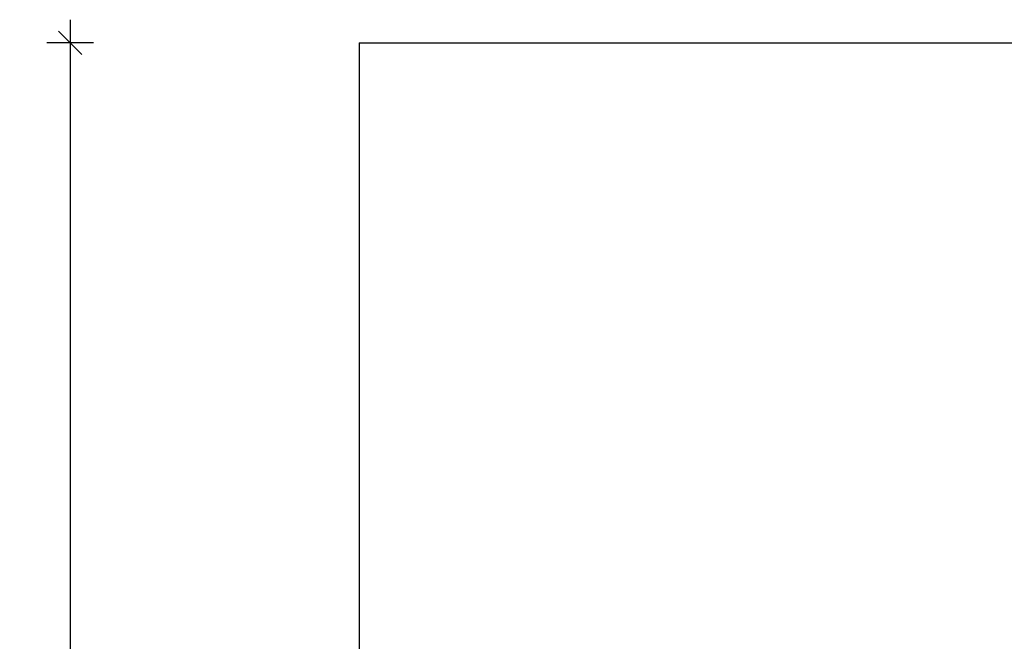
# Model space of a CAD drawing. Units: millimetres. Extents: x 124663 to 141818, y 86787 to 100715.
# Drawn here: x 124663 to 128894, y 92928 to 95600 of the extents above; entities that cross this region are included whole.
import ezdxf

# ---------------------------------------------------------------- set-up
doc = ezdxf.new("R2010")
doc.units = ezdxf.units.MM
doc.header["$LTSCALE"] = 100
doc.header["$PDSIZE"] = -1
doc.layers.get('0').update_dxf_attribs({"color": 1})
doc.layers.add('SAFETY_AREA', color=3, linetype='Continuous')
doc.layers.add('TIPTAP_DIM', color=9, linetype='Continuous')
doc.styles.get("Standard").update_dxf_attribs({"font": 'arial.ttf'})
doc.dimstyles.new('tip', dxfattribs={"dimscale": 100, "dimtxt": 1, "dimasz": 1, "dimexe": 1, "dimexo": 1, "dimgap": 1, "dimtad": 1, "dimdec": 0, "dimtxsty": 'Standard', "dimblk": 'OBLIQUE', "dimcen": 2.5, "dimdle": 1, "dimadec": 0, "dimazin": 0, "dimtfac": 1, "dimtdec": 0, "dimtmove": 0, "dimatfit": 3, "dimldrblk": 'OBLIQUE', "dimfxl": 0, "dimarcsym": 0})

# ---------------------------------------------------------------- blocks, each defined once
blk = doc.blocks.new('K117 LL_top')
at = {"layer": 'SAFETY_AREA'}
for q in [(3249, 3898.6), (-3249, -3901.4)]:
    blk.add_line((-3249, 3898.6), q, dxfattribs=at)
blk = doc.blocks.new('_Oblique')
at = {"color": 0, "linetype": 'ByBlock', "lineweight": -2}
blk.add_line((-0.5, -0.5), (0.5, 0.5), dxfattribs=at)
blk = doc.blocks.new('*D15')
at = {"layer": 'Defpoints', "color": 0}
for p in [(126122.1, 95499.8), (124879.3, 87699.8), (126122.1, 87699.8)]:
    blk.add_point(p, dxfattribs=at)
at = {"layer": 'TIPTAP_DIM', "color": 0, "linetype": 'ByBlock', "lineweight": -2}
for p, q in [((124879.3, 95599.8), (124879.3, 87599.8)), ((124979.3, 95499.8), (124779.3, 95499.8)), ((124979.3, 87699.8), (124779.3, 87699.8))]:
    blk.add_line(p, q, dxfattribs=at)
at = {"layer": 'TIPTAP_DIM', "color": 0, "lineweight": -2, "xscale": 100, "yscale": 100, "zscale": 100}
for p, rotation in [((124879.3, 95499.8), 90), ((124879.3, 87699.8), 270)]:
    blk.add_blockref('_Oblique', p, dxfattribs=dict(at, rotation=rotation))
at = {"layer": 'TIPTAP_DIM', "color": 0, "insert": (124728.2, 91599.8), "char_height": 100, "attachment_point": 5, "rotation": 90}
blk.add_mtext('7800', dxfattribs=at)

msp = doc.modelspace()

# ---------------------------------------------------------------- block references
at = {"layer": 'TIPTAP_DIM'}
msp.add_blockref('K117 LL_top', (129371.1, 91601.2), dxfattribs=at)

# ---------------------------------------------------------------- dimensions: what is measured, and where the dimension line sits
dim = msp.add_linear_dim(base=(124879.3, 87699.8), p1=(126122.1, 95499.8), p2=(126122.1, 87699.8), angle=90, dimstyle='tip', dxfattribs=at)
dim.commit()
dim.dimension.update_dxf_attribs({"geometry": '*D15', "text_midpoint": (124728.2, 91599.8)})

doc.saveas('drawing.dxf')
